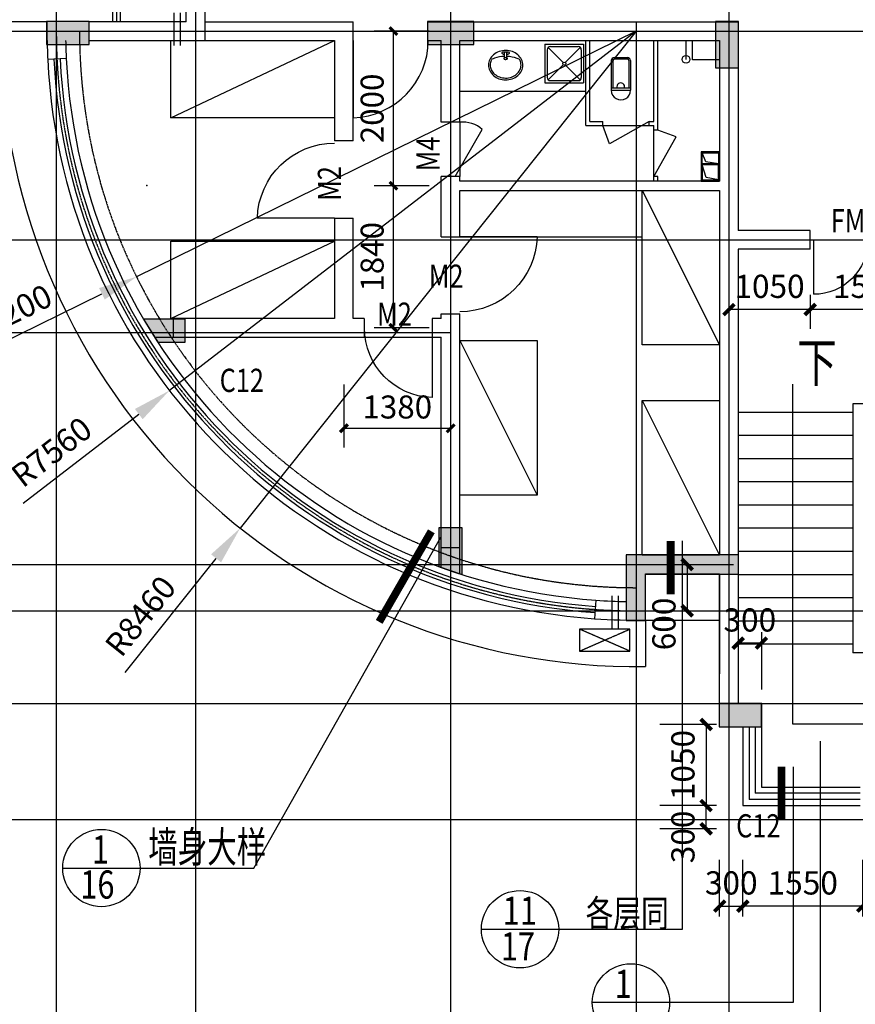
# Model space of a CAD drawing. Extents: x 34176 to 2111468, y -49489 to 334388.
# Drawn here: x 1559151 to 1569960, y 90465 to 103202 of the extents above; entities that cross this region are included whole.
import ezdxf
from ezdxf.enums import TextEntityAlignment as Align

# ---------------------------------------------------------------- set-up
doc = ezdxf.new("R2010")
doc.units = 0
doc.header["$LTSCALE"] = 10
doc.header["$MEASUREMENT"] = 0
for name, pattern in [('ACAD_ISO04W100', [30.5, 24, -3, 0.5, -3]), ('CONTINOUS', [0]), ('DASH', [0.35, 0.25, -0.1])]:
    doc.linetypes.add(name, pattern=pattern)
doc.layers.get('0').update_dxf_attribs({"linetype": 'CONTINUOUS'})
doc.layers.get('DEFPOINTS').update_dxf_attribs({"linetype": 'CONTINUOUS'})
for name, color, linetype in [('Colu', 2, 'CONTINUOUS'), ('Colu_hatch', 6, 'CONTINUOUS'), ('DIM', 3, 'CONTINUOUS'), ('DOTE', 12, 'ACAD_ISO04W100'), ('FUR', 4, 'CONTINUOUS'), ('FURN', 145, 'CONTINUOUS'), ('KT', 6, 'DASH'), ('LI', 3, 'CONTINUOUS'), ('MCB', 7, 'CONTINUOUS'), ('MENCHUANG', 4, 'CONTINUOUS'), ('PUB_DIM', 3, 'CONTINUOUS'), ('STAIR', 3, 'CONTINUOUS'), ('TEXT', 7, 'CONTINUOUS'), ('WALL', 2, 'CONTINUOUS'), ('WINDOW', 4, 'CONTINUOUS'), ('WINDOW_TEXT', 7, 'CONTINUOUS'), ('设备', 83, 'CONTINUOUS'), ('门', 4, 'CONTINUOUS')]:
    doc.layers.add(name, color=color, linetype=linetype)
doc.styles.add('_TCH_DIM_T3', font='SIMPLEX', dxfattribs={"width": 0.705882, "bigfont": 'GBCBIG'})
doc.styles.add('CHINA', font='txt', dxfattribs={"width": 0.7, "bigfont": 'HZTXT'})
doc.styles.add('DIM_FONT', font='SIMPLEX.shx', dxfattribs={"width": 0.8})
doc.styles.add('HT', font='txt', dxfattribs={"width": 0.8})
doc.styles.add('HZTXT', font='romans.shx', dxfattribs={"bigfont": 'HZTXT.shx'})
doc.styles.add('SIMPLEX', font='SIMPLEX.SHX')
doc.dimstyles.new('_TCH_ARCH&&100', dxfattribs={"dimtxt": 297.5, "dimasz": 100, "dimexe": 250, "dimexo": 300, "dimgap": 126.25, "dimtad": 1, "dimdec": 0, "dimzin": 0, "dimdsep": 46, "dimtxsty": '_TCH_DIM_T3', "dimblk": 'ARCHTICK', "dimcen": 0.09, "dimclrd": 44, "dimclre": 44, "dimclrt": 2, "dimazin": 2, "dimtfac": 1, "dimtdec": 0, "dimtix": 1, "dimtmove": 2, "dimatfit": 3, "dimfxl": 0, "dimtolj": 1, "dimtzin": 0, "dimarcsym": 0})
doc.dimstyles.new('AXIS', dxfattribs={"dimtxt": 300, "dimasz": 1, "dimexe": 250, "dimexo": 300, "dimgap": 150, "dimtad": 1, "dimdec": 0, "dimzin": 0, "dimdsep": 46, "dimtxsty": 'DIM_FONT', "dimblk": '_DIMX', "dimcen": 100, "dimdle": 150, "dimse1": 1, "dimse2": 1, "dimclrt": 7, "dimadec": 0, "dimazin": 0, "dimtfac": 0.666667, "dimtdec": 0, "dimtix": 1, "dimtmove": 2, "dimatfit": 3, "dimldrblk": '_DIMX', "dimfxl": 0, "dimtolj": 1, "dimtzin": 0, "dimarcsym": 0})

# ---------------------------------------------------------------- blocks, each defined once
blk = doc.blocks.new('_DIMX')
at = {"const_width": 50}
blk.add_lwpolyline([(-70, -70), (70, 70)], dxfattribs=at)
blk = doc.blocks.new('*D623')
at = {"layer": 'DEFPOINTS', "color": 0, "linetype": 'Continuous', "transparency": 16777216}
for p in [(1568445, 95580), (1568745, 95580), (1568445, 95137)]:
    blk.add_point(p, dxfattribs=at)
at = {"layer": 'DIM', "color": 0, "linetype": 'Continuous', "lineweight": -2, "transparency": 16777216}
for p, q in [((1568445, 95280), (1568445, 94537)), ((1568745, 95280), (1568745, 94537)), ((1568444, 95137), (1568443, 95137)), ((1568745, 95137), (1568445, 95137)), ((1568746, 95137), (1568747, 95137))]:
    blk.add_line(p, q, dxfattribs=at)
blk.add_blockref('_DIMX', (1568445, 95137), dxfattribs=at)
at = {"layer": 'DIM', "color": 0, "linetype": 'Continuous', "lineweight": -2, "transparency": 16777216, "rotation": 180}
blk.add_blockref('_DIMX', (1568745, 95137), dxfattribs=at)
at = {"layer": 'DIM', "color": 255, "linetype": 'Continuous', "transparency": 16777216, "insert": (1568595, 95437), "char_height": 300, "attachment_point": 5, "style": 'DIM_FONT'}
blk.add_mtext('\\A1;300', dxfattribs=at)
blk = doc.blocks.new('_DBLK1')
for p, q in [((-0.47, 0), (-0.47, -0.47)), ((0.47, 0), (0.47, -0.47))]:
    blk.add_line(p, q)
for centre, start, end in [((-0.47, 0), 270, 0), ((0.47, 0), 180, 270)]:
    blk.add_arc(centre, 0.47, start, end)
at = {"layer": 'WINDOW_TEXT', "style": 'SIMPLEX', "flags": 9}
blk.add_attdef('A', text='', height=1, dxfattribs=at).set_placement((0, 1.5), align=Align.MIDDLE)
blk = doc.blocks.new('*D664')
at = {"layer": 'DEFPOINTS', "color": 0, "linetype": 'Continuous', "transparency": 16777216}
for p in [(1567125, 96155), (1567125, 95555), (1567785, 95555)]:
    blk.add_point(p, dxfattribs=at)
at = {"layer": 'DIM', "color": 0, "linetype": 'Continuous', "lineweight": -2, "transparency": 16777216}
for p, q in [((1567425, 96155), (1568385, 96155)), ((1567785, 96154), (1567785, 95556)), ((1567425, 95555), (1568385, 95555))]:
    blk.add_line(p, q, dxfattribs=at)
for p, rotation in [((1567785, 96155), 90), ((1567785, 95555), 270)]:
    blk.add_blockref('_DIMX', p, dxfattribs=dict(at, rotation=rotation))
at = {"layer": 'DIM', "color": 255, "linetype": 'Continuous', "transparency": 16777216, "insert": (1567484, 95385), "char_height": 300, "attachment_point": 5, "rotation": 90, "style": 'DIM_FONT'}
blk.add_mtext('\\A1;600', dxfattribs=at)
blk = doc.blocks.new('*D665')
at = {"layer": 'DEFPOINTS', "color": 0, "linetype": 'Continuous', "transparency": 16777216}
for p in [(1567125, 103055), (1560664, 99877)]:
    blk.add_point(p, dxfattribs=at)
at = {"layer": 'DIM', "color": 0, "linetype": 'Continuous', "lineweight": -2, "transparency": 16777216}
for p, q in [((1567125, 103055), (1560664, 99877)), ((1558523, 98825), (1560215, 99657))]:
    blk.add_line(p, q, dxfattribs=at)
at = {"layer": 'DIM', "color": 0, "linetype": 'Continuous', "transparency": 16777216}
blk.add_solid([(1560178, 99731), (1560252, 99582), (1560664, 99877)], dxfattribs=at)
at = {"layer": 'DIM', "color": 7, "linetype": 'Continuous', "transparency": 16777216, "insert": (1559012, 99400), "char_height": 300, "attachment_point": 5, "rotation": 26.1853, "style": 'DIM_FONT'}
blk.add_mtext('\\A1;R7200', dxfattribs=at)
blk = doc.blocks.new('*D666')
at = {"layer": 'DEFPOINTS', "color": 0, "linetype": 'Continuous', "transparency": 16777216}
for p in [(1568325, 103694), (1567125, 103055), (1568325, 103055)]:
    blk.add_point(p, dxfattribs=at)
at = {"layer": 'DIM', "color": 0, "linetype": 'Continuous', "lineweight": -2, "transparency": 16777216}
for p, q in [((1567125, 103355), (1567125, 103944)), ((1568325, 103355), (1568325, 103944)), ((1567126, 103694), (1568324, 103694))]:
    blk.add_line(p, q, dxfattribs=at)
at = {"layer": 'DIM', "color": 0, "linetype": 'Continuous', "lineweight": -2, "transparency": 16777216, "rotation": 180}
blk.add_blockref('_DIMX', (1567125, 103694), dxfattribs=at)
at = {"layer": 'DIM', "color": 0, "linetype": 'Continuous', "lineweight": -2, "transparency": 16777216}
blk.add_blockref('_DIMX', (1568325, 103694), dxfattribs=at)
at = {"layer": 'DIM', "color": 7, "linetype": 'Continuous', "transparency": 16777216, "insert": (1567725, 103994), "char_height": 300, "attachment_point": 5, "style": 'DIM_FONT'}
blk.add_mtext('\\A1;1200', dxfattribs=at)
blk = doc.blocks.new('*D668')
at = {"layer": 'DEFPOINTS', "color": 0, "linetype": 'Continuous', "transparency": 16777216}
for p in [(1567125, 103055), (1561088, 98405)]:
    blk.add_point(p, dxfattribs=at)
at = {"layer": 'DIM', "color": 0, "linetype": 'Continuous', "lineweight": -2, "transparency": 16777216}
for p, q in [((1567125, 103055), (1561088, 98405)), ((1559198, 96949), (1560692, 98100))]:
    blk.add_line(p, q, dxfattribs=at)
at = {"layer": 'DIM', "color": 0, "linetype": 'Continuous', "transparency": 16777216}
blk.add_solid([(1560641, 98166), (1560742, 98034), (1561088, 98405)], dxfattribs=at)
at = {"layer": 'DIM', "color": 7, "linetype": 'Continuous', "transparency": 16777216, "insert": (1559563, 97610), "char_height": 300, "attachment_point": 5, "rotation": 37.6023, "style": 'DIM_FONT'}
blk.add_mtext('\\A1;R7560', dxfattribs=at)
blk = doc.blocks.new('*D669')
at = {"layer": 'DEFPOINTS', "color": 0, "linetype": 'Continuous', "transparency": 16777216}
for p in [(1567125, 103055), (1562003, 96625)]:
    blk.add_point(p, dxfattribs=at)
at = {"layer": 'DIM', "color": 0, "linetype": 'Continuous', "lineweight": -2, "transparency": 16777216}
for p, q in [((1567125, 103055), (1562003, 96625)), ((1560516, 94759), (1561691, 96234))]:
    blk.add_line(p, q, dxfattribs=at)
at = {"layer": 'DIM', "color": 0, "linetype": 'Continuous', "transparency": 16777216}
blk.add_solid([(1561626, 96286), (1561756, 96182), (1562003, 96625)], dxfattribs=at)
at = {"layer": 'DIM', "color": 7, "linetype": 'Continuous', "transparency": 16777216, "insert": (1560713, 95488), "char_height": 300, "attachment_point": 5, "rotation": 51.4569, "style": 'DIM_FONT'}
blk.add_mtext('\\A1;R8460', dxfattribs=at)
blk = doc.blocks.new('*D680')
at = {"layer": 'DEFPOINTS', "color": 0, "linetype": 'Continuous', "transparency": 16777216}
for p in [(1569375, 99944), (1570875, 99944), (1569375, 99453)]:
    blk.add_point(p, dxfattribs=at)
at = {"layer": 'DIM', "color": 0, "linetype": 'Continuous', "lineweight": -2, "transparency": 16777216}
for p, q in [((1569375, 99644), (1569375, 99203)), ((1570875, 99644), (1570875, 99203)), ((1570874, 99453), (1569376, 99453))]:
    blk.add_line(p, q, dxfattribs=at)
at = {"layer": 'DIM', "color": 0, "linetype": 'Continuous', "lineweight": -2, "transparency": 16777216, "rotation": 180}
blk.add_blockref('_DIMX', (1569375, 99453), dxfattribs=at)
at = {"layer": 'DIM', "color": 0, "linetype": 'Continuous', "lineweight": -2, "transparency": 16777216}
blk.add_blockref('_DIMX', (1570875, 99453), dxfattribs=at)
at = {"layer": 'DIM', "color": 7, "linetype": 'Continuous', "transparency": 16777216, "insert": (1570125, 99753), "char_height": 300, "attachment_point": 5, "style": 'DIM_FONT'}
blk.add_mtext('\\A1;1500', dxfattribs=at)
blk = doc.blocks.new('*D681')
at = {"layer": 'DEFPOINTS', "color": 0, "linetype": 'Continuous', "transparency": 16777216}
for p in [(1568325, 99944), (1569375, 99944), (1568325, 99453)]:
    blk.add_point(p, dxfattribs=at)
at = {"layer": 'DIM', "color": 0, "linetype": 'Continuous', "lineweight": -2, "transparency": 16777216}
for p, q in [((1568325, 99644), (1568325, 99203)), ((1569375, 99644), (1569375, 99203)), ((1568324, 99453), (1568323, 99453)), ((1569375, 99453), (1568325, 99453)), ((1569376, 99453), (1569377, 99453))]:
    blk.add_line(p, q, dxfattribs=at)
blk.add_blockref('_DIMX', (1568325, 99453), dxfattribs=at)
at = {"layer": 'DIM', "color": 0, "linetype": 'Continuous', "lineweight": -2, "transparency": 16777216, "rotation": 180}
blk.add_blockref('_DIMX', (1569375, 99453), dxfattribs=at)
at = {"layer": 'DIM', "color": 7, "linetype": 'Continuous', "transparency": 16777216, "insert": (1568850, 99753), "char_height": 300, "attachment_point": 5, "style": 'DIM_FONT'}
blk.add_mtext('\\A1;1050', dxfattribs=at)
blk = doc.blocks.new('*D583')
at = {"layer": 'DEFPOINTS', "color": 0, "linetype": 'Continuous', "transparency": 16777216}
for p in [(1568505, 91735), (1568505, 91301), (1570055, 91301)]:
    blk.add_point(p, dxfattribs=at)
at = {"layer": 'DIM', "color": 0, "linetype": 'Continuous', "lineweight": -2, "transparency": 16777216}
for p, q in [((1568505, 91601), (1568505, 92335)), ((1570055, 91601), (1570055, 92335)), ((1570054, 91735), (1568506, 91735))]:
    blk.add_line(p, q, dxfattribs=at)
at = {"layer": 'DIM', "color": 0, "linetype": 'Continuous', "lineweight": -2, "transparency": 16777216, "rotation": 180}
blk.add_blockref('_DIMX', (1568505, 91735), dxfattribs=at)
at = {"layer": 'DIM', "color": 0, "linetype": 'Continuous', "lineweight": -2, "transparency": 16777216}
blk.add_blockref('_DIMX', (1570055, 91735), dxfattribs=at)
at = {"layer": 'DIM', "color": 255, "linetype": 'Continuous', "transparency": 16777216, "insert": (1569280, 92035), "char_height": 300, "attachment_point": 5, "style": 'DIM_FONT'}
blk.add_mtext('\\A1;1550', dxfattribs=at)
blk = doc.blocks.new('*D584')
at = {"layer": 'DEFPOINTS', "color": 0, "linetype": 'Continuous', "transparency": 16777216}
for p in [(1568505, 91735), (1568205, 91301), (1568505, 91301)]:
    blk.add_point(p, dxfattribs=at)
at = {"layer": 'DIM', "color": 0, "linetype": 'Continuous', "lineweight": -2, "transparency": 16777216}
for p, q in [((1568205, 91601), (1568205, 92335)), ((1568505, 91601), (1568505, 92335)), ((1568204, 91735), (1568203, 91735)), ((1568205, 91735), (1568505, 91735)), ((1568506, 91735), (1568507, 91735))]:
    blk.add_line(p, q, dxfattribs=at)
blk.add_blockref('_DIMX', (1568205, 91735), dxfattribs=at)
at = {"layer": 'DIM', "color": 0, "linetype": 'Continuous', "lineweight": -2, "transparency": 16777216, "rotation": 180}
blk.add_blockref('_DIMX', (1568505, 91735), dxfattribs=at)
at = {"layer": 'DIM', "color": 255, "linetype": 'Continuous', "transparency": 16777216, "insert": (1568355, 92035), "char_height": 300, "attachment_point": 5, "style": 'DIM_FONT'}
blk.add_mtext('\\A1;300', dxfattribs=at)
blk = doc.blocks.new('*D585')
at = {"layer": 'DEFPOINTS', "color": 0, "linetype": 'Continuous', "transparency": 16777216}
for p in [(1568464, 94085), (1568030, 93035), (1568464, 93035)]:
    blk.add_point(p, dxfattribs=at)
at = {"layer": 'DIM', "color": 0, "linetype": 'Continuous', "lineweight": -2, "transparency": 16777216}
for p, q in [((1568164, 94085), (1567430, 94085)), ((1568030, 94086), (1568030, 94087)), ((1568030, 94085), (1568030, 93035)), ((1568164, 93035), (1567430, 93035)), ((1568030, 93034), (1568030, 93033))]:
    blk.add_line(p, q, dxfattribs=at)
for p, rotation in [((1568030, 94085), 270), ((1568030, 93035), 90)]:
    blk.add_blockref('_DIMX', p, dxfattribs=dict(at, rotation=rotation))
at = {"layer": 'DIM', "color": 255, "linetype": 'Continuous', "transparency": 16777216, "insert": (1567730, 93560), "char_height": 300, "attachment_point": 5, "rotation": 90, "style": 'DIM_FONT'}
blk.add_mtext('\\A1;1050', dxfattribs=at)
blk = doc.blocks.new('*D586')
at = {"layer": 'DEFPOINTS', "color": 0, "linetype": 'Continuous', "transparency": 16777216}
for p in [(1568030, 93035), (1568464, 93035), (1568464, 92735)]:
    blk.add_point(p, dxfattribs=at)
at = {"layer": 'DIM', "color": 0, "linetype": 'Continuous', "lineweight": -2, "transparency": 16777216}
for p, q in [((1568164, 93035), (1567430, 93035)), ((1568030, 93036), (1568030, 93037)), ((1568030, 92735), (1568030, 93035)), ((1568164, 92735), (1567430, 92735)), ((1568030, 92734), (1568030, 92733))]:
    blk.add_line(p, q, dxfattribs=at)
for p, rotation in [((1568030, 93035), 270), ((1568030, 92735), 90)]:
    blk.add_blockref('_DIMX', p, dxfattribs=dict(at, rotation=rotation))
at = {"layer": 'DIM', "color": 255, "linetype": 'Continuous', "transparency": 16777216, "insert": (1567730, 92630), "char_height": 300, "attachment_point": 5, "rotation": 90, "style": 'DIM_FONT'}
blk.add_mtext('\\A1;300', dxfattribs=at)
blk = doc.blocks.new('M_A2ZXL')
blk.add_line((-0.472, 0), (-0.472, -1))
blk.add_arc((-0.5, 0), 1, 271.6231, 0)
blk = doc.blocks.new('蹲式大便器')
at = {"layer": '设备'}
for p, q in [((-125, 40), (-125, 425)), ((125, 425), (-125, 425)), ((125, 395), (-125, 395)), ((-105, 40), (-105, 395)), ((105, 40), (105, 395)), ((125, 40), (125, 425)), ((85, 20), (-85, 20)), ((85, 0), (-85, 0))]:
    blk.add_line(p, q, dxfattribs=at)
for centre, radius, start, end in [((0, 425), 125, 360, 180), ((2, 379), 50, 161.0724, 18.9276), ((-85, 40), 40, 180, 270), ((-85, 40), 20, 180, 270), ((85, 40), 40, 270, 0), ((85, 40), 20, 270, 0)]:
    blk.add_arc(centre, radius, start, end, dxfattribs=at)
blk = doc.blocks.new('500X500洗涤池')
at = {"layer": '设备'}
for p, q in [((-500, 500), (-500, 0)), ((-500, 500), (0, 500)), ((-470, 430), (-470, 70)), ((-458, 458), (-264, 264)), ((-430, 470), (-70, 470)), ((-236, 264), (-42, 458)), ((-30, 430), (-30, 70)), ((0, 500), (0, 0)), ((-458, 42), (-264, 236)), ((-236, 236), (-42, 42)), ((-500, 0), (0, 0)), ((-430, 30), (-70, 30))]:
    blk.add_line(p, q, dxfattribs=at)
blk.add_circle((-250, 250), 20, dxfattribs=at)
for centre, start, end in [((-430, 430), 90, 180), ((-70, 430), 0, 90), ((-430, 70), 180, 270), ((-70, 70), 270, 360)]:
    blk.add_arc(centre, 40, start, end, dxfattribs=at)
blk = doc.blocks.new('A$C4DC72D0C')
at = {"layer": 'FUR'}
for p, q in [((255, 361), (189, 361)), ((208, 333), (189, 333)), ((208, 288), (208, 347)), ((236, 288), (236, 347)), ((255, 333), (236, 333))]:
    blk.add_line(p, q, dxfattribs=at)
blk.add_lwpolyline([(444, 191, -0.112955), (428, 120, -0.103353), (379, 56, -0.092154), (309, 15, -0.085546), (223, 0, -0.085546), (136, 14, -0.092154), (66, 55, -0.103353), (17, 118, -0.112955), (0, 189, -0.112955), (16, 261, -0.103353), (64, 324, -0.092154), (135, 365, -0.085546), (221, 380, -0.085546), (307, 366, -0.092154), (378, 325, -0.103353), (427, 263, -0.112955)], format="xyb", close=True, dxfattribs=at)
for points in [[(421, 191, -0.112955), (407, 130, -0.103353), (364, 74, -0.092154), (301, 37, -0.085546), (223, 23, -0.085546), (144, 36, -0.092154), (80, 72, -0.103353), (37, 128, -0.112955), (23, 189, -0.112955), (36, 251, -0.025768), (45, 266, -0.092154)], [(45, 266, -0.017779), (72, 277, -0.078879), (208, 303, -0.076978)], [(236, 303, -0.076445), (368, 279, -0.02011), (399, 267, -0.056397)], [(399, 267, -0.02315), (407, 253, -0.112955), (421, 191, -0.112955)]]:
    blk.add_lwpolyline(points, format="xyb", dxfattribs=at)
blk.add_circle((222, 276), 13.9, dxfattribs=at)
for centre, radius, start, end in [((189, 347), 13.9, 90, 270.0003), ((222, 276), 18.4, 138.9984, 41.0016), ((222, 347), 13.9, 0, 180), ((255, 347), 13.9, 269.9997, 90)]:
    blk.add_arc(centre, radius, start, end, dxfattribs=at)
blk = doc.blocks.new('淋浴器')
at = {"layer": '设备'}
blk.add_line((0, 250), (0, 0), dxfattribs=at)
blk.add_circle((0, 250), 50, dxfattribs=at)
blk = doc.blocks.new('烟道')
at = {"layer": 'FURN'}
for p, q in [((15, -15), (175, -48)), ((175, -48), (225, -210)), ((15, -225), (179, -249)), ((179, -249), (225, -365))]:
    blk.add_line(p, q, dxfattribs=at)
for points in [[(240, -380), (240, 0), (0, 0), (0, -380)], [(15, -210), (225, -210), (225, -15), (15, -15)], [(15, -225), (225, -225), (225, -365), (15, -365)]]:
    blk.add_lwpolyline(points, close=True, dxfattribs=at)
blk = doc.blocks.new('A$C06CA7DEB')
at = {"layer": 'LI', "extrusion": (0, 0, -1), "xscale": -1, "zscale": -1, "rotation": 179.9999999999765}
blk.add_blockref('烟道', (-240, 0), dxfattribs=at)
blk = doc.blocks.new('A$C5AB61520')
at = {"layer": 'KT', "color": 8, "linetype": 'DASH', "ltscale": 0.5}
for p, q in [((648, 0), (0, 283)), ((0, 0), (648, 283))]:
    blk.add_line(p, q, dxfattribs=at)
blk.add_lwpolyline([(648, 283), (648, 0), (0, 0), (0, 283)], close=True, dxfattribs=at)
blk = doc.blocks.new('_ArchTick')
at = {"color": 0, "linetype": 'ByBlock', "const_width": 0.4}
blk.add_lwpolyline([(-0.5, -0.5), (0.5, 0.5)], dxfattribs=at)
blk = doc.blocks.new('*D787')
at = {"layer": 'DEFPOINTS', "color": 0, "transparency": 16777216}
for p in [(1563345, 98783), (1564725, 98783), (1564725, 97917)]:
    blk.add_point(p, dxfattribs=at)
at = {"layer": 'PUB_DIM', "color": 44, "lineweight": -2, "transparency": 16777216}
for p, q in [((1563345, 98483), (1563345, 97667)), ((1564725, 98483), (1564725, 97667)), ((1563345, 97917), (1564725, 97917))]:
    blk.add_line(p, q, dxfattribs=at)
at = {"layer": 'PUB_DIM', "color": 44, "lineweight": -2, "transparency": 16777216, "xscale": 100, "yscale": 100, "zscale": 100, "rotation": 180}
blk.add_blockref('_ArchTick', (1563345, 97917), dxfattribs=at)
at = {"layer": 'PUB_DIM', "color": 44, "lineweight": -2, "transparency": 16777216, "xscale": 100, "yscale": 100, "zscale": 100}
blk.add_blockref('_ArchTick', (1564725, 97917), dxfattribs=at)
at = {"layer": 'PUB_DIM', "color": 2, "transparency": 16777216, "insert": (1564035, 98192), "char_height": 297.5, "attachment_point": 5, "style": '_TCH_DIM_T3'}
blk.add_mtext('\\A1;1380', dxfattribs=at)
blk = doc.blocks.new('*D788')
at = {"layer": 'DEFPOINTS', "color": 0, "transparency": 16777216}
for p in [(1563985, 101055), (1564746, 101055), (1564746, 99215)]:
    blk.add_point(p, dxfattribs=at)
at = {"layer": 'PUB_DIM', "color": 44, "lineweight": -2, "transparency": 16777216}
for p, q in [((1564446, 101055), (1563735, 101055)), ((1563985, 99215), (1563985, 101055)), ((1564446, 99215), (1563735, 99215))]:
    blk.add_line(p, q, dxfattribs=at)
at = {"layer": 'PUB_DIM', "color": 44, "lineweight": -2, "transparency": 16777216, "xscale": 100, "yscale": 100, "zscale": 100}
for p, rotation in [((1563985, 101055), 90), ((1563985, 99215), 270)]:
    blk.add_blockref('_ArchTick', p, dxfattribs=dict(at, rotation=rotation))
at = {"layer": 'PUB_DIM', "color": 2, "transparency": 16777216, "insert": (1563710, 100135), "char_height": 297.5, "attachment_point": 5, "rotation": 90, "style": '_TCH_DIM_T3'}
blk.add_mtext('\\A1;1840', dxfattribs=at)
blk = doc.blocks.new('*D789')
at = {"layer": 'DEFPOINTS', "color": 0, "transparency": 16777216}
for p in [(1563985, 103055), (1564746, 103055), (1564746, 101055)]:
    blk.add_point(p, dxfattribs=at)
at = {"layer": 'PUB_DIM', "color": 44, "lineweight": -2, "transparency": 16777216}
for p, q in [((1564446, 103055), (1563735, 103055)), ((1563985, 101055), (1563985, 103055)), ((1564446, 101055), (1563735, 101055))]:
    blk.add_line(p, q, dxfattribs=at)
at = {"layer": 'PUB_DIM', "color": 44, "lineweight": -2, "transparency": 16777216, "xscale": 100, "yscale": 100, "zscale": 100}
for p, rotation in [((1563985, 103055), 90), ((1563985, 101055), 270)]:
    blk.add_blockref('_ArchTick', p, dxfattribs=dict(at, rotation=rotation))
at = {"layer": 'PUB_DIM', "color": 2, "transparency": 16777216, "insert": (1563710, 102055), "char_height": 297.5, "attachment_point": 5, "rotation": 90, "style": '_TCH_DIM_T3'}
blk.add_mtext('\\A1;2000', dxfattribs=at)

msp = doc.modelspace()

# ---------------------------------------------------------------- linework, layer by layer
at = {"linetype": 'CONTINOUS'}
msp.add_line((1564844.7, 100395.2), (1567204.7, 100395.2), dxfattribs=at)
at = {"layer": 'Colu'}
msp.add_line((1566994.7, 95429.5), (1567244.7, 95429.5), dxfattribs=at)
for points in [[(1560049.7, 102879.5), (1560049.7, 103179.5), (1559499.7, 103179.5), (1559499.7, 102879.5)], [(1565024.7, 102879.5), (1565024.7, 103179.5), (1564424.7, 103179.5), (1564424.7, 102879.5)], [(1568449.7, 102579.5), (1568449.7, 103179.5), (1568149.7, 103179.5), (1568149.7, 102579.5)], [(1561289.4, 99029.5), (1561289.4, 99329.5), (1560754.4, 99329.5), (1560939.4, 99029.5)], [(1564874.7, 96629.1), (1564574.7, 96629.1), (1564574.7, 96129.1), (1564874.7, 96025.9)], [(1568749.7, 94054.5), (1568749.7, 94354.5), (1568199.7, 94354.5), (1568199.7, 94054.5)]]:
    msp.add_lwpolyline(points, close=True, dxfattribs=at)
msp.add_lwpolyline([(1567244.7, 95429.5), (1567244.7, 96029.5), (1568449.7, 96029.5), (1568449.7, 96279.5), (1566994.7, 96279.5), (1566994.7, 95429.5)], dxfattribs=at)
at = {"layer": 'Colu_hatch'}
for points in [[(1559499.7, 103179.5), (1560049.7, 103179.5), (1559499.7, 102879.5), (1560049.7, 102879.5)], [(1564424.7, 103179.5), (1565024.7, 103179.5), (1564424.7, 102879.5), (1565024.7, 102879.5)], [(1568149.7, 103179.5), (1568449.7, 103179.5), (1568149.7, 102579.5), (1568449.7, 102579.5)], [(1560754.4, 99329.5), (1561289.4, 99329.5), (1560939.4, 99029.5), (1561289.4, 99029.5)], [(1564574.7, 96129.1), (1564574.7, 96629.1), (1564874.7, 96025.9), (1564874.7, 96629.1)], [(1567244.7, 96279.5), (1567244.7, 95429.5), (1566994.7, 96279.5), (1566994.7, 95429.5)], [(1568449.7, 96029.5), (1567244.7, 96029.5), (1568449.7, 96279.5), (1567244.7, 96279.5)], [(1568199.7, 94354.5), (1568749.7, 94354.5), (1568199.7, 94054.5), (1568749.7, 94054.5)]]:
    msp.add_solid(points, dxfattribs=at)
at = {"layer": 'DIM'}
for p, q in [((1561149.9, 102867.2), (1561149.9, 103289.4)), ((1561232.7, 102867.2), (1561232.7, 103289.4)), ((1562178.7, 92227.3), (1564596.8, 96507.9)), ((1567721.3, 96459.4), (1567721.3, 91433.3)), ((1566813.2, 95326.8), (1566813.2, 95749)), ((1566896, 95326.8), (1566896, 95749)), ((1569155.7, 93536), (1569155.7, 90487)), ((1559708.1, 92227.3), (1562178.7, 92227.3))]:
    msp.add_line(p, q, dxfattribs=at)
at = {"layer": 'DIM', "linetype": 'Continuous'}
for p, q in [((1564784.7, 101174.8), (1565134.7, 101781.1)), ((1563604.7, 99095.3), (1564484.7, 99095.3)), ((1569504.8, 93870.2), (1569504.8, 89128.7))]:
    msp.add_line(p, q, dxfattribs=at)
at = {"layer": 'DIM', "const_width": 100}
for points in [[(1563801.2, 95411.8), (1564475.6, 96583.8)], [(1567571.3, 95768.8), (1567571.3, 96459.4)], [(1569005.7, 92850.3), (1569005.7, 93540.9)]]:
    msp.add_lwpolyline(points, dxfattribs=at)
at = {"layer": 'DIM'}
for centre in [(1560208.1, 92227.3), (1565623.1, 91435.9), (1567057.5, 90489.6)]:
    msp.add_circle(centre, 500, dxfattribs=at)
at = {"layer": 'DIM', "linetype": 'Continuous'}
msp.add_arc((1564887.8, 101511.5), 365.9, 47.52299, 96.75991, dxfattribs=at)
at = {"layer": 'DOTE', "ltscale": 0.05}
for p, q in [((1559624.7, 117251.1), (1559624.7, 87410.1)), ((1561424.7, 117313.7), (1561424.7, 102934.5)), ((1561424.7, 117313.7), (1561424.7, 87303.4)), ((1564724.7, 117313.7), (1564724.7, 87410.1)), ((1568324.7, 117313.7), (1568324.7, 87410.1)), ((1556876.2, 103054.5), (1622095.1, 103054.5)), ((1567124.7, 103174.5), (1567124.7, 95554.5)), ((1567124.7, 103054.5), (1567124.7, 87410.1)), ((1556876.2, 100354.5), (1622106.3, 100354.5)), ((1553236.5, 99154.5), (1564724.7, 99154.5)), ((1556876.2, 96154.5), (1568324.7, 96154.5)), ((1567124.7, 96154.5), (1568324.7, 96154.5)), ((1556876.2, 95554.5), (1622095.1, 95554.5)), ((1556876.2, 94354.5), (1618322.9, 94354.5)), ((1556876.2, 92854.5), (1571924.7, 92854.5))]:
    msp.add_line(p, q, dxfattribs=at)
for radius in [7500, 7200]:
    msp.add_arc((1567124.7, 103054.5), radius, 180, 270, dxfattribs=at)
at = {"layer": 'DOTE'}
msp.add_point((1560795.6, 101056.2), dxfattribs=at)
at = {"layer": 'FUR'}
msp.add_line((1567244.7, 95435.8), (1568204.7, 95435.8), dxfattribs=at)
at = {"layer": 'MENCHUANG', "linetype": 'CONTINOUS'}
for p, q in [((1567721.3, 91433.3), (1565123.1, 91433.3)), ((1569155.7, 90487), (1566557.5, 90487))]:
    msp.add_line(p, q, dxfattribs=at)
at = {"layer": 'PUB_DIM', "linetype": 'CONTINOUS'}
msp.add_lwpolyline([(1570985.6, 95880.5), (1570985.6, 94088.5), (1569152.8, 94088.5), (1569152.8, 98488.7)], dxfattribs=at)
at = {"layer": 'STAIR', "linetype": 'CONTINOUS'}
for p, q in [((1569929.7, 98232.3), (1569929.7, 95012.3)), ((1570249.7, 98232.3), (1569929.7, 98232.3)), ((1569929.7, 98122.3), (1568444.7, 98122.3)), ((1569929.7, 97822.3), (1568444.7, 97822.3)), ((1569929.7, 97522.3), (1568444.7, 97522.3)), ((1569929.7, 97222.3), (1568444.7, 97222.3)), ((1569929.7, 96922.3), (1568444.7, 96922.3)), ((1569929.7, 96622.3), (1568444.7, 96622.3)), ((1569929.7, 96322.3), (1568444.7, 96322.3)), ((1569929.7, 96022.3), (1568444.7, 96022.3)), ((1569929.7, 95722.3), (1568444.7, 95722.3)), ((1569929.7, 95422.3), (1568444.7, 95422.3)), ((1569929.7, 95122.3), (1568444.7, 95122.3)), ((1570249.7, 95012.3), (1569929.7, 95012.3))]:
    msp.add_line(p, q, dxfattribs=at)
at = {"layer": 'WALL', "linetype": 'CONTINOUS'}
for p, q in [((1561304.7, 103174.5), (1561304.7, 103354.5)), ((1561544.7, 103356.5), (1561544.7, 102934.5)), ((1559504.7, 102934.5), (1559504.7, 103174.5)), ((1561304.7, 103174.5), (1560049.7, 103174.5)), ((1563464.7, 101635.3), (1563464.7, 103174.5)), ((1568444.7, 103174.5), (1568444.7, 100474.5)), ((1560049.7, 102934.5), (1561544.7, 102934.5)), ((1563224.7, 102934.5), (1563224.7, 101635.3)), ((1564436.4, 102934.5), (1564604.7, 102934.5)), ((1564604.7, 101874.8), (1564604.7, 102934.5)), ((1564844.7, 101874.8), (1564844.7, 102934.5)), ((1564844.7, 102934.5), (1568204.7, 102934.5)), ((1568204.7, 102934.5), (1568204.7, 101114.8)), ((1559753.3, 102698.5), (1559513.6, 102686.9)), ((1564844.7, 101874.8), (1564604.7, 101874.8)), ((1563464.7, 101635.3), (1563224.7, 101635.3)), ((1564604.7, 100395.2), (1564604.7, 101174.8)), ((1564844.7, 101174.8), (1564604.7, 101174.8)), ((1564844.7, 101114.8), (1564844.7, 101174.8)), ((1568204.7, 101114.8), (1564844.7, 101114.8)), ((1564844.7, 100994.8), (1568204.7, 100994.8)), ((1564844.7, 100395.2), (1564844.7, 100994.8)), ((1568204.7, 100994.8), (1568204.7, 96274.5)), ((1563224.7, 100635.3), (1563224.7, 99335.3)), ((1563464.7, 99335.3), (1563464.7, 100635.3)), ((1564604.7, 100395.2), (1564844.7, 100395.2)), ((1568444.7, 100234.5), (1568444.7, 94354.5)), ((1564604.7, 99335.3), (1564604.7, 99395.2)), ((1564604.7, 99395.2), (1564844.7, 99395.2)), ((1564844.7, 96035.5), (1564844.7, 99395.2)), ((1563604.7, 99335.3), (1563464.7, 99335.3)), ((1563604.7, 99335.3), (1563604.7, 99095.3)), ((1564604.7, 99335.3), (1564484.7, 99335.3)), ((1564484.7, 99335.3), (1564484.7, 99095.3)), ((1560896.6, 99095.3), (1563604.7, 99095.3)), ((1564484.7, 99095.3), (1564604.7, 99095.3)), ((1564604.7, 96118.1), (1564604.7, 99095.3)), ((1567244.7, 96034.5), (1568204.7, 96034.5)), ((1567244.7, 95435.5), (1567244.7, 96034.5)), ((1568204.7, 94054.5), (1568204.7, 96034.5)), ((1568204.7, 96034.5), (1568204.7, 94740.6)), ((1566605, 95692.8), (1566588.1, 95453.4)), ((1568204.7, 94354.5), (1568744.7, 94354.5)), ((1568744.7, 94054.5), (1568744.7, 94354.5)), ((1568204.7, 94054.5), (1568744.7, 94054.5))]:
    msp.add_line(p, q, dxfattribs=at)
at = {"layer": 'WALL'}
for p, q in [((1561544.7, 103174.5), (1563464.7, 103174.5)), ((1564436.4, 103174.5), (1568444.7, 103174.5)), ((1563224.7, 100635.3), (1563464.7, 100635.3)), ((1569374.7, 100474.5), (1568444.7, 100474.5)), ((1569374.7, 100234.5), (1569374.7, 100474.5)), ((1569374.7, 100234.5), (1568444.7, 100234.5)), ((1561140.7, 99095.3), (1561140.7, 99335.3)), ((1564604.7, 96375.7), (1564844.7, 96375.7))]:
    msp.add_line(p, q, dxfattribs=at)
at = {"layer": 'WALL', "linetype": 'CONTINOUS'}
for radius, start, end in [(7620, 180.90233, 182.76522), (7380, 180.93168, 182.76522), (7380, 265.96184, 269.06832), (7620, 265.96184, 270.90233)]:
    msp.add_arc((1567124.7, 103054.5), radius, start, end, dxfattribs=at)
at = {"layer": 'WINDOW', "linetype": 'CONTINOUS'}
for p, q in [((1560351.3, 105334.5), (1560351.3, 103174.5)), ((1560404.2, 105334.5), (1560404.2, 103174.5)), ((1560451.3, 105334.5), (1560451.3, 103174.5)), ((1559504.7, 103174.5), (1558905.6, 103174.5)), ((1566782.1, 101597.5), (1566694.8, 101834.5)), ((1567294.8, 101884.5), (1566782.1, 101597.5)), ((1567354.8, 101174.8), (1567641.9, 101687.5)), ((1567641.9, 101687.5), (1567404.8, 101774.8)), ((1567244.7, 95435.5), (1567244.7, 94835.4)), ((1568504.7, 94054.5), (1568504.7, 93034.5)), ((1568584.7, 94054.5), (1568584.7, 93114.5)), ((1568664.7, 94054.5), (1568664.7, 93194.5)), ((1568744.7, 94054.5), (1568744.7, 93274.5)), ((1568744.7, 93274.5), (1570024.7, 93274.5)), ((1570024.7, 93114.5), (1568584.7, 93114.5)), ((1570024.7, 93194.5), (1568664.7, 93194.5)), ((1568504.7, 93034.5), (1570024.7, 93034.5))]:
    msp.add_line(p, q, dxfattribs=at)
for radius, start, end in [(8220, 179.16365, 270.83646), (7620, 182.76522, 265.96184), (7540, 182.76522, 265.96184), (7460, 182.76522, 265.96184), (7380, 182.76522, 265.96184)]:
    msp.add_arc((1567124.7, 103054.5), radius, start, end, dxfattribs=at)
at = {"layer": '设备'}
for points in [[(1561104.7, 101934.8), (1561104.7, 102934.8), (1563224.7, 102934.8), (1563224.7, 101934.8), (1561104.7, 101934.8), (1563224.7, 102934.8)], [(1567204.7, 100994.8), (1568204.7, 100994.8), (1568204.7, 98994.8), (1567204.7, 98994.8), (1567204.7, 100994.8), (1568204.7, 98994.8)], [(1561104.7, 99335.3), (1561104.7, 100335.3), (1563224.7, 100335.3), (1563224.7, 99335.3), (1561104.7, 99335.3), (1563224.7, 100335.3)], [(1564844.7, 99053.3), (1565844.7, 99053.3), (1565844.7, 97053.3), (1564844.7, 97053.3), (1564844.7, 99053.3), (1565844.7, 97053.3)], [(1567204.7, 98274.5), (1568204.7, 98274.5), (1568204.7, 96274.5), (1567204.7, 96274.5), (1567204.7, 98274.5), (1568204.7, 96274.5)]]:
    msp.add_lwpolyline(points, dxfattribs=at)
at = {"layer": '门'}
for p, q in [((1566474.6, 101834.5), (1566474.6, 102934.8)), ((1566524.6, 101884.5), (1566524.6, 102934.8)), ((1567354.8, 101884.5), (1567354.8, 102934.8)), ((1567404.8, 101774.8), (1567404.8, 102934.8)), ((1567854.7, 102684.8), (1567854.7, 102934.8)), ((1568204.7, 102684.8), (1567854.7, 102684.8)), ((1566474.6, 102274.8), (1564844.7, 102274.8)), ((1564844.7, 101874.8), (1564844.7, 101174.8)), ((1566474.6, 101834.5), (1567354.8, 101834.5)), ((1566524.6, 101884.5), (1566694.8, 101884.5)), ((1566694.8, 101834.5), (1566694.8, 101884.5)), ((1567294.8, 101834.5), (1567294.8, 101884.5)), ((1567294.8, 101884.5), (1567354.8, 101884.5)), ((1567354.8, 101114.8), (1567354.8, 101834.5)), ((1567404.8, 101774.8), (1567354.8, 101774.8)), ((1567404.8, 101174.8), (1567354.8, 101174.8)), ((1567404.8, 101114.8), (1567404.8, 101174.8))]:
    msp.add_line(p, q, dxfattribs=at)

# ---------------------------------------------------------------- block references
at = {"rotation": 180}
msp.add_blockref('淋浴器', (1567770.1, 102938.9), dxfattribs=at)
at = {"layer": 'DOTE', "linetype": 'CONTINOUS', "xscale": -1, "rotation": 359.9999999999465}
msp.add_blockref('A$C5AB61520', (1567041.5, 95034.4), dxfattribs=at)
at = {"layer": 'FUR', "extrusion": (0, 0, -1), "zscale": -1}
msp.add_blockref('A$C4DC72D0C', (-1565658.6, 102424.4), dxfattribs=at)
at = {"layer": 'MCB'}
msp.add_blockref('A$C06CA7DEB', (1567964.7, 101114.8), dxfattribs=at)
at = {"layer": 'WINDOW', "linetype": 'CONTINOUS', "xscale": 1000, "yscale": 1000, "zscale": 1000}
msp.add_blockref('M_A2ZXL', (1563936.4, 102934.5), dxfattribs=at)
at = {"layer": 'WINDOW', "linetype": 'CONTINOUS', "extrusion": (0, 0, -1), "xscale": 1000, "yscale": 1000, "zscale": -1000}
for p, rotation in [((-1563224.7, 101107), 90), ((-1564844.7, 99923.5), 270)]:
    msp.add_blockref('M_A2ZXL', p, dxfattribs=dict(at, rotation=rotation))
at = {"layer": 'WINDOW', "xscale": -1500, "yscale": 1500, "zscale": 1500}
msp.add_blockref('_DBLK1', (1570124.7, 100354.5), dxfattribs=at)
at = {"layer": 'WINDOW', "linetype": 'CONTINOUS', "extrusion": (0, 0, -1), "xscale": 900, "yscale": 900, "zscale": -1000}
msp.add_blockref('M_A2ZXL', (-1564060.2, 99215.3), dxfattribs=at)
at = {"layer": '设备'}
msp.add_blockref('500X500洗涤池', (1566444.9, 102384.5), dxfattribs=at)
at = {"layer": '设备', "rotation": 180}
msp.add_blockref('蹲式大便器', (1566927.2, 102714.1), dxfattribs=at)

# ---------------------------------------------------------------- texts
at = {"layer": 'MCB', "style": 'DIM_FONT', "width": 0.8}
for s, p in [('M4', (1564583.4, 101242.1)), ('M2', (1563307.5, 100860.3))]:
    msp.add_text(s, height=300, rotation=90, dxfattribs=at).set_placement(p)
for s, p in [('FM3', (1569643.5, 100452.3)), ('M2', (1564443.6, 99734.4)), ('M2', (1563775, 99242.7)), ('C12', (1561737.6, 98386.9)), ('C12', (1568419.1, 92623.7))]:
    msp.add_text(s, height=300, dxfattribs=at).set_placement(p)
at = {"layer": 'TEXT'}
for s, height, style, width, p in [('下', 500, 'HZTXT', 0.75, (1569208.6, 98518.3)), ('墙身大样', 400, 'CHINA', 0.7, (1560813.1, 92301.2)), ('1', 364.5, 'HT', 0.8, (1560083.7, 92284.2)), ('16', 364.5, 'HT', 0.8, (1559935.3, 91831.9)), ('11', 364.5, 'HT', 0.8, (1565399.2, 91492.8)), ('各层同', 350, 'HZTXT', 0.75, (1566472, 91466.5)), ('17', 364.5, 'HT', 0.8, (1565374.3, 91031.6)), ('1', 364.5, 'HT', 0.8, (1566847.3, 90546.4))]:
    msp.add_text(s, height=height, dxfattribs=dict(at, style=style, width=width)).set_placement(p)

# ---------------------------------------------------------------- dimensions: what is measured, and where the dimension line sits
at = {"layer": 'DIM', "linetype": 'Continuous'}
for base, p1, p2, angle, override, picture, middle in [((1568324.7, 103693.9), (1567124.7, 103054.5), (1568324.7, 103054.5), 180, {"dimblk1": '_DIMX', "dimblk2": '_DIMX', "dimsah": 1, "dimse1": 0, "dimse2": 0}, '*D666', (1567724.7, 103993.9)), ((1568324.7, 99452.5), (1569374.7, 99944.2), (1568324.7, 99944.2), 180, {"dimblk1": '_DIMX', "dimblk2": '_DIMX', "dimsah": 1, "dimse1": 0, "dimse2": 0}, '*D681', (1568849.7, 99752.5)), ((1569374.7, 99452.5), (1570874.7, 99944.2), (1569374.7, 99944.2), 180, {"dimblk1": '_DIMX', "dimblk2": '_DIMX', "dimsah": 1, "dimse1": 0, "dimse2": 0}, '*D680', (1570124.7, 99752.5)), ((1568444.7, 95136.8), (1568744.7, 95579.9), (1568444.7, 95579.9), 180, {"dimexe": 600, "dimsah": 1, "dimse1": 0, "dimse2": 0, "dimclrt": 255}, '*D623', (1568594.7, 95436.8)), ((1568029.8, 93034.5), (1568463.5, 94084.5), (1568463.5, 93034.5), 270, {"dimexe": 600, "dimsah": 1, "dimse1": 0, "dimse2": 0, "dimclrt": 255}, '*D585', (1567729.8, 93559.5)), ((1568504.7, 91734.5), (1568204.7, 91300.8), (1568504.7, 91300.8), 180, {"dimexe": 600, "dimsah": 1, "dimse1": 0, "dimse2": 0, "dimclrt": 255}, '*D584', (1568354.7, 92034.5)), ((1568504.7, 91734.5), (1570054.7, 91300.8), (1568504.7, 91300.8), 180, {"dimexe": 600, "dimsah": 1, "dimse1": 0, "dimse2": 0, "dimclrt": 255}, '*D583', (1569279.7, 92034.5))]:
    dim = msp.add_linear_dim(base=base, p1=p1, p2=p2, angle=angle, dimstyle='AXIS', override=override, dxfattribs=at)
    dim.commit()
    dim.dimension.update_dxf_attribs({"geometry": picture, "text_midpoint": middle})
dim = msp.add_radius_dim(center=(1567124.7, 103054.5), mpoint=(1560663.6, 99877.3), dimstyle='AXIS', override={"dimasz": 500, "dimse1": 0, "dimse2": 0}, dxfattribs=at)
dim.commit()
dim.dimension.update_dxf_attribs({"geometry": '*D665', "text_midpoint": (1559012.1, 99399.5)})
for mpoint, text, picture, middle in [((1561087.6, 98405), 'R7560', '*D668', (1559563.4, 97609.7)), ((1562002.8, 96625.3), 'R8460', '*D669', (1560713.3, 95488.2))]:
    dim = msp.add_radius_dim(center=(1567124.7, 103054.5), mpoint=mpoint, text=text, dimstyle='AXIS', override={"dimasz": 500, "dimse1": 0, "dimse2": 0}, dxfattribs=at)
    dim.commit()
    dim.dimension.update_dxf_attribs({"geometry": picture, "text_midpoint": middle})
for base, p1, p2, angle, picture, middle in [((1567785.2, 95554.5), (1567124.7, 96154.5), (1567124.7, 95554.5), 90, '*D664', (1567483.7, 95384.9)), ((1568029.8, 93034.5), (1568463.5, 92734.5), (1568463.5, 93034.5), 270, '*D586', (1567729.8, 92630.3))]:
    dim = msp.add_linear_dim(base=base, p1=p1, p2=p2, angle=angle, dimstyle='AXIS', override={"dimexe": 600, "dimsah": 1, "dimse1": 0, "dimse2": 0, "dimclrt": 255}, dxfattribs=at)
    dim.commit()
    dim.dimension.update_dxf_attribs({"geometry": picture, "text_midpoint": middle, "dimtype": 128})
at = {"layer": 'PUB_DIM'}
for p1, p2, distance, picture, middle in [((1564745.8, 101054.8), (1564745.8, 103054.5), 760.4, '*D789', (1563710.4, 102054.7)), ((1564745.8021, 99215.3226), (1564745.8021, 101054.839), 760.4021, '*D788', (1563710.4, 100135.0808)), ((1563344.7, 98782.6), (1564724.7, 98782.6), -865.7, '*D787', (1564034.7, 98191.9))]:
    dim = msp.add_aligned_dim(p1=p1, p2=p2, distance=distance, dimstyle='_TCH_ARCH&&100', dxfattribs=at)
    dim.commit()
    dim.dimension.update_dxf_attribs({"geometry": picture, "text_midpoint": middle})

doc.saveas('drawing.dxf')
